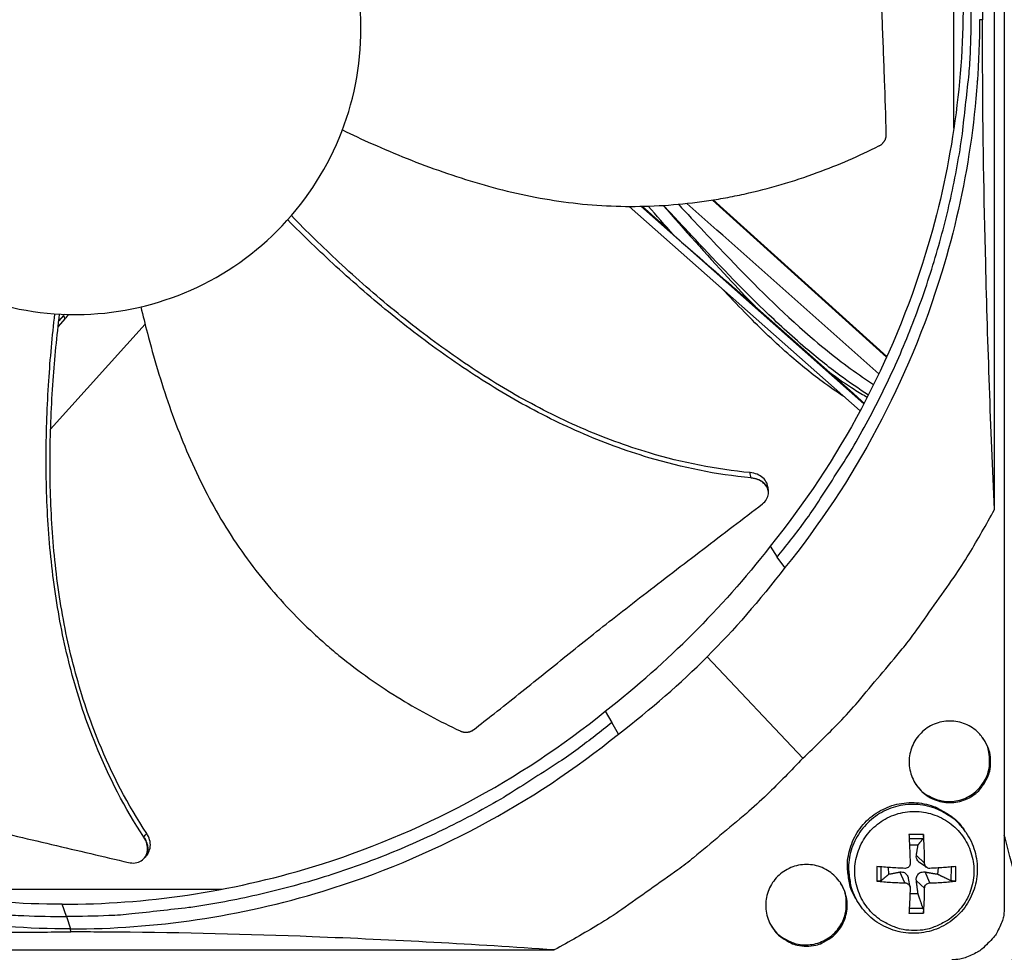
# Model space of a CAD drawing. Units: inches. Extents: x 2 to 86, y 1 to 67.
# Drawn here: x 23.9 to 26.7, y 12.8 to 15.4 of the extents above; entities that cross this region are included whole.
import ezdxf

# ---------------------------------------------------------------- set-up
doc = ezdxf.new("R2010")
doc.units = ezdxf.units.IN
doc.header["$LTSCALE"] = 4
doc.header["$MEASUREMENT"] = 0
doc.layers.add('Fan', color=84, linetype='Continuous')
doc.layers.add('Visible (ANSI)', color=7, linetype='Continuous')

msp = doc.modelspace()

# ---------------------------------------------------------------- linework, layer by layer
msp.add_circle((21.49895, 20.63028), 12.42785)
at = {"layer": 'Fan'}
for p, q in [((26.71792, 17.38557), (26.71792, 12.94984)), ((26.69023, 14.06785), (26.69023, 16.75463)), ((26.57599, 15.1406), (26.57599, 15.8437)), ((26.65649, 15.44501), (26.64833, 15.44574)), ((26.38679, 14.49655), (25.89646, 14.93862)), ((26.38764, 14.49845), (25.89898, 14.93902)), ((25.66289, 14.92069), (26.3122, 14.34565)), ((25.69569, 14.92094), (26.32279, 14.36557)), ((25.6991, 14.921), (25.77779, 14.85131)), ((25.96619, 14.68447), (26.29305, 14.395)), ((24.07503, 14.60465), (24.05592, 14.58306)), ((24.07096, 14.61407), (24.05778, 14.59919)), ((24.07096, 14.61407), (24.07503, 14.60465)), ((24.03465, 14.2943), (24.30054, 14.58923)), ((24.04265, 14.5821), (24.04265, 14.58209)), ((24.04101, 14.56622), (24.041, 14.56622)), ((26.05382, 14.12022), (26.05395, 14.11917)), ((26.05899, 13.96488), (26.07912, 13.93433)), ((26.10039, 13.90469), (26.07912, 13.93433)), ((25.88232, 13.65403), (26.15112, 13.36855)), ((25.59488, 13.50076), (25.61399, 13.4692)), ((25.61089, 13.47431), (25.61089, 13.47431)), ((25.63208, 13.43638), (25.61399, 13.4692)), ((26.60966, 13.16042), (26.60617, 13.16548)), ((26.4906, 13.15437), (26.44968, 13.15437)), ((26.45026, 13.14244), (26.48933, 13.14237)), ((26.45105, 13.12503), (26.47524, 13.12456)), ((24.30061, 13.09034), (24.30004, 13.08955)), ((26.49368, 13.07366), (26.47041, 13.09489)), ((26.35913, 13.06382), (26.35913, 13.0229)), ((26.3714, 13.02444), (26.37121, 13.06284)), ((26.39327, 13.04259), (26.39216, 13.06132)), ((26.43815, 13.01813), (26.42411, 13.04858)), ((26.50012, 13.06112), (26.47962, 13.07524)), ((26.50867, 13.01813), (26.49502, 13.04858)), ((26.53155, 13.05994), (26.53035, 13.04259)), ((26.56809, 13.06263), (26.56786, 13.02444)), ((26.58115, 13.0229), (26.58115, 13.06382)), ((26.45288, 13.00637), (26.44815, 13.03)), ((26.49368, 13.00314), (26.47041, 13.02397)), ((23.61784, 13.00033), (24.51737, 13.00033)), ((26.30748, 12.96147), (26.3042, 12.96667)), ((26.47524, 12.98748), (26.45246, 12.9868)), ((24.07927, 12.92349), (24.06761, 12.95797)), ((26.48933, 12.94592), (26.45046, 12.94581)), ((24.07927, 12.92349), (24.09103, 12.88869)), ((26.44968, 12.93235), (26.4906, 12.93235)), ((24.09139, 12.87992), (24.09103, 12.88844)), ((22.76504, 12.82945), (25.45183, 12.82945))]:
    msp.add_line(p, q, dxfattribs=at)
at = {"layer": 'Fan', "flags": 128}
for points in [[(26.07912, 13.93433, 0.0093747), (26.15319, 14.02949, 0.0174298), (26.19024, 14.08274, 0.0013057), (26.27797, 14.2195, 0.0093754), (26.28978, 14.2388, 0.0094173), (26.33499, 14.31935, 0.0094042), (26.37719, 14.40166, 0.0094423), (26.41615, 14.48527, 0.0094307), (26.45198, 14.5704, 0.0094639), (26.48449, 14.65662, 0.009454), (26.51375, 14.74411, 0.0094816), (26.53962, 14.83246, 0.0094736), (26.56214, 14.92181, 0.009495), (26.58123, 15.01182, 0.0094891), (26.5969, 15.10254, 0.0095037), (26.59992, 15.12507, 0.0013401), (26.61784, 15.28529, 0.0176687), (26.62255, 15.34946, 0.0095025), (26.62483, 15.46905)], [(26.15112, 13.36855, 0.0097053), (26.25394, 13.4699, 0.0179982), (26.30629, 13.52754, 0.0013957), (26.43095, 13.67602, 0.0097064), (26.4484, 13.69776, 0.0097546), (26.46503, 13.72022, 0.0014092), (26.57663, 13.87821, 0.0181136), (26.61879, 13.94314, 0.0097537), (26.69023, 14.06785)], [(22.54454, 13.4692, 0.0093747), (22.6397, 13.39512, 0.0174298), (22.69296, 13.35807, 0.0013057), (22.82971, 13.27034, 0.0093754), (22.84902, 13.25853, 0.0094173), (22.92957, 13.21333, 0.0094042), (23.01187, 13.17113, 0.0094423), (23.09549, 13.13216, 0.0094307), (23.18062, 13.09633, 0.0094639), (23.26684, 13.06382, 0.009454), (23.35432, 13.03457, 0.0094816), (23.44268, 13.0087, 0.0094736), (23.53203, 12.98617, 0.009495), (23.62203, 12.96708, 0.0094891), (23.71275, 12.95141, 0.0095037), (23.73529, 12.94839, 0.0013401), (23.8955, 12.93048, 0.0176687), (23.95967, 12.92576, 0.0095025), (24.07927, 12.92349)], [(25.61399, 13.4692, -0.0093747), (25.51883, 13.39512, -0.0174298), (25.46557, 13.35807, -0.0013057), (25.32882, 13.27034, -0.0093754), (25.30951, 13.25853, -0.0094173), (25.22896, 13.21333, -0.0094042), (25.14666, 13.17113, -0.0094423), (25.06304, 13.13216, -0.0094307), (24.97791, 13.09633, -0.0094639), (24.89169, 13.06382, -0.009454), (24.80421, 13.03457, -0.0094816), (24.71585, 13.0087, -0.0094736), (24.6265, 12.98617, -0.009495), (24.5365, 12.96708, -0.0094891), (24.44578, 12.95141, -0.0095037), (24.42324, 12.94839, -0.0013401), (24.26303, 12.93048, -0.0176687), (24.19886, 12.92576, -0.0095025), (24.07927, 12.92349)], [(26.67946, 13.3584, 0.0491268), (26.67685, 13.38493, 0.0713517), (26.67073, 13.40228, 0.0269503), (26.65597, 13.42719, 0.0491268), (26.64588, 13.43948, 0.0491268), (26.6285, 13.45374, 0.0491268), (26.60867, 13.46434, 0.0491268), (26.58716, 13.47087, 0.0491268), (26.56479, 13.47307, 0.0491268), (26.54242, 13.47087, 0.0491268), (26.52091, 13.46434, 0.0491268), (26.50108, 13.45374, 0.0491268), (26.4837, 13.43948, 0.0491268), (26.46944, 13.42211, 0.0491268), (26.45885, 13.40228, 0.0491268), (26.45232, 13.38077, 0.0491268), (26.45012, 13.3584, 0.0491268), (26.45232, 13.33603, 0.0491268), (26.45885, 13.31451, 0.0491268), (26.46944, 13.29469, 0.0491268), (26.4837, 13.27731, 0.0491268), (26.50108, 13.26305, 0.0491268), (26.52091, 13.25245, 0.0491268), (26.54242, 13.24593, 0.0491268), (26.56479, 13.24372, 0.0491268), (26.58716, 13.24593, 0.0491268), (26.60867, 13.25245, 0.0491268), (26.6285, 13.26305, 0.0491268), (26.64588, 13.27731, 0.0491268), (26.65597, 13.28961, 0.0269503), (26.67073, 13.31451, 0.0713517), (26.67685, 13.33187, 0.0491268), (26.67946, 13.3584)], [(26.46893, 13.29546, 0.0490057), (26.48631, 13.27534, 0.0712206), (26.50126, 13.26471, 0.0268389), (26.5276, 13.25287, 0.0490057), (26.54287, 13.24863, 0.0490057), (26.56523, 13.24696, 0.0490057), (26.58748, 13.24966, 0.0490057), (26.60878, 13.25665, 0.0490057), (26.62831, 13.26764, 0.0490057), (26.64533, 13.28223, 0.0490057), (26.65918, 13.29985, 0.0490057), (26.66934, 13.31983, 0.0490057), (26.67542, 13.3414, 0.0490057), (26.67667, 13.3572, 0.0268389), (26.67457, 13.38601, 0.0712206), (26.6697, 13.40369, 0.0490057), (26.65675, 13.42691)], [(26.15112, 13.36855, -0.0097053), (26.04978, 13.26574, -0.0179982), (25.99213, 13.21339, -0.0013957), (25.84366, 13.08873, -0.0097064), (25.82192, 13.07128, -0.0097546), (25.79946, 13.05465, -0.0014092), (25.64146, 12.94305, -0.0181136), (25.57654, 12.90089, -0.0097537), (25.45183, 12.82945)], [(26.3042, 12.96667, -0.0387906), (26.28837, 12.99673, -0.059599), (26.28208, 13.01796, -0.0180156), (26.27701, 13.05581, -0.0387906), (26.27667, 13.07356, -0.0387906), (26.28045, 13.10131, -0.0387906), (26.28848, 13.12815, -0.0387906), (26.30056, 13.15343, -0.0387906), (26.3164, 13.17653, -0.0387906), (26.33561, 13.19691, -0.0387906), (26.35775, 13.21408, -0.0387906), (26.38227, 13.22763, -0.0387906), (26.40858, 13.23722, -0.0387906), (26.43607, 13.24264, -0.0387906), (26.46406, 13.24374, -0.0387906), (26.49188, 13.24051, -0.0387906), (26.51888, 13.23302, -0.0387906), (26.53504, 13.22569, -0.0180156), (26.5678, 13.20608, -0.059599), (26.58483, 13.1919, -0.0387906), (26.60617, 13.16548)], [(26.60966, 13.16042, 0.0387906), (26.58829, 13.18685, 0.059599), (26.57126, 13.20104, 0.0180156), (26.53848, 13.22066, 0.0387906), (26.5223, 13.228, 0.0387906), (26.49529, 13.2355, 0.0387906), (26.46744, 13.23873, 0.0387906), (26.43943, 13.23763, 0.0387906), (26.41193, 13.23221, 0.0387906), (26.3856, 13.22261, 0.0387906), (26.36106, 13.20905, 0.0387906), (26.33891, 13.19187, 0.0387906), (26.31968, 13.17147, 0.0387906), (26.30383, 13.14835, 0.0387906), (26.29175, 13.12306, 0.0387906), (26.28371, 13.0962, 0.0387906), (26.27993, 13.06843, 0.0387906), (26.28027, 13.05067, 0.0180156), (26.28534, 13.0128, 0.059599), (26.29164, 12.99155, 0.0387906), (26.30748, 12.96147)], [(26.46482, 12.88395, -0.0392901), (26.43308, 12.88645, -0.0601953), (26.41305, 12.89215, -0.0184191), (26.38065, 12.90718, -0.0392901), (26.36636, 12.91594, -0.0392901), (26.34637, 12.93301, -0.0392901), (26.3293, 12.953, -0.0392901), (26.31557, 12.97541, -0.0392901), (26.30551, 12.99969, -0.0392901), (26.29937, 13.02525, -0.0392901), (26.29731, 13.05145, -0.0392901), (26.29937, 13.07766, -0.0392901), (26.30551, 13.10321, -0.0392901), (26.31557, 13.1275, -0.0392901), (26.3293, 13.14991, -0.0392901), (26.34637, 13.1699, -0.0392901), (26.36636, 13.18697, -0.0392901), (26.38877, 13.2007, -0.0392901), (26.41305, 13.21076, -0.0392901), (26.43861, 13.21689, -0.0392901), (26.46482, 13.21896, -0.0392901), (26.49102, 13.21689, -0.0392901), (26.51658, 13.21076, -0.0392901), (26.54086, 13.2007, -0.0392901), (26.56327, 13.18697, -0.0392901), (26.58326, 13.1699, -0.0392901), (26.60033, 13.14991, -0.0392901), (26.61406, 13.1275, -0.0392901), (26.62412, 13.10321, -0.0392901), (26.63026, 13.07766, -0.0392901), (26.63232, 13.05145, -0.0392901), (26.63026, 13.02525, -0.0392901), (26.62412, 12.99969, -0.0392901), (26.61406, 12.97541, -0.0392901), (26.60033, 12.953, -0.0392901), (26.58326, 12.93301, -0.0392901), (26.56327, 12.91594, -0.0392901), (26.54898, 12.90718, -0.0184191), (26.51658, 12.89215, -0.0601953), (26.49655, 12.88645, -0.0392901), (26.46482, 12.88395)], [(26.44968, 13.15437, -0.0007188), (26.45063, 13.13442, -0.0007188), (26.45151, 13.11447, -0.0007352), (26.45235, 13.09407, -0.0007352), (26.45314, 13.07366)], [(26.49368, 13.07366, 0.0046965), (26.49347, 13.09407, 0.0046965), (26.49287, 13.11447, 0.0045971), (26.49192, 13.13443, 0.0045971), (26.4906, 13.15437)], [(26.16128, 12.84021, 0.0491268), (26.18781, 12.84283, 0.0713517), (26.20516, 12.84894, 0.0269503), (26.23007, 12.86371, 0.0491268), (26.24237, 12.8738, 0.0491268), (26.25663, 12.89118, 0.0491268), (26.26722, 12.911, 0.0491268), (26.27375, 12.93252, 0.0491268), (26.27595, 12.95489, 0.0491268), (26.27375, 12.97726, 0.0491268), (26.26722, 12.99877, 0.0491268), (26.25663, 13.0186, 0.0491268), (26.24237, 13.03597, 0.0491268), (26.22499, 13.05023, 0.0491268), (26.20516, 13.06083, 0.0491268), (26.18365, 13.06736, 0.0491268), (26.16128, 13.06956, 0.0491268), (26.13891, 13.06736, 0.0491268), (26.1174, 13.06083, 0.0491268), (26.09757, 13.05023, 0.0491268), (26.08019, 13.03597, 0.0491268), (26.06593, 13.0186, 0.0491268), (26.05534, 12.99877, 0.0491268), (26.04881, 12.97726, 0.0491268), (26.04661, 12.95489, 0.0491268), (26.04881, 12.93252, 0.0491268), (26.05534, 12.911, 0.0491268), (26.06593, 12.89118, 0.0491268), (26.08019, 12.8738, 0.0491268), (26.09249, 12.86371, 0.0269503), (26.1174, 12.84894, 0.0713517), (26.13475, 12.84283, 0.0491268), (26.16128, 12.84021)], [(26.43815, 13.05867, -0.0022913), (26.41806, 13.05971, -0.0022913), (26.39797, 13.06093, -0.0022168), (26.37854, 13.06229, -0.0022168), (26.35913, 13.06382)], [(26.58115, 13.06382, -0.002774), (26.56379, 13.06228, -0.002774), (26.54642, 13.06093, -0.0030098), (26.52755, 13.05969, -0.0030098), (26.50867, 13.05867)], [(26.35913, 13.0229, 0.0061459), (26.37853, 13.021, 0.0061459), (26.39797, 13.01957, 0.0063406), (26.41805, 13.01859, 0.0063406), (26.43815, 13.01813)], [(26.50867, 13.01813, 0.0074975), (26.52755, 13.01857, 0.0074975), (26.54642, 13.01957, 0.0069253), (26.56381, 13.02099, 0.0069253), (26.58115, 13.0229)], [(26.06167, 12.89807, 0.0489935), (26.07776, 12.87691, 0.0712074), (26.09202, 12.86538, 0.0268277), (26.11757, 12.85192, 0.0489935), (26.13254, 12.84674, 0.0489935), (26.15474, 12.84368, 0.0489935), (26.17711, 12.84499, 0.0489935), (26.1988, 12.85063, 0.0489935), (26.21898, 12.86038, 0.0489935), (26.23687, 12.87388, 0.0489935), (26.2518, 12.89059, 0.0489935), (26.26319, 12.90989, 0.0489935), (26.2706, 12.93104, 0.0489935), (26.27284, 12.94672, 0.0268277), (26.27255, 12.9756, 0.0712074), (26.2688, 12.99355, 0.0489935), (26.25733, 13.01753)], [(26.45314, 13.00314, -0.0013473), (26.45237, 12.98458, -0.0013473), (26.45151, 12.96602, -0.0012228), (26.45064, 12.94919, -0.0012228), (26.44968, 12.93235)], [(26.4906, 12.93235, 0.0054396), (26.49192, 12.94918, 0.0054396), (26.49287, 12.96602, 0.0059842), (26.4935, 12.98458, 0.0059842), (26.49368, 13.00314)], [(26.71792, 12.94984, -0.0356092), (26.71625, 12.92655, -0.0558744), (26.71249, 12.91212, -0.0154974), (26.70512, 12.89456, -0.0153522), (26.6966, 12.87733, -0.0553419), (26.68808, 12.86487, -0.0354363), (26.6715, 12.84818)], [(26.6715, 12.84818, -0.0354363), (26.6548, 12.8316, -0.0553419), (26.64235, 12.82308, -0.0153522), (26.62512, 12.81456, -0.0154974), (26.60756, 12.80719, -0.0558744), (26.59313, 12.80343, -0.0356092), (26.56984, 12.80175)]]:
    msp.add_lwpolyline(points, format="xyb", dxfattribs=at)
at = {"layer": 'Fan'}
for points, knots in [([(26.69023, 16.75463), (26.67993, 16.54549), (26.67138, 16.33104), (26.66079, 15.9358), (26.65783, 15.75908), (26.65671, 15.55197), (26.65661, 15.52617), (26.65653, 15.4898), (26.65651, 15.47927), (26.6565, 15.46463), (26.6565, 15.46053), (26.65649, 15.45262), (26.65649, 15.44882), (26.65649, 15.44501)], [0, 0, 0, 0, 1.5628305, 1.5628305, 2.8071155, 2.8071155, 2.9838592, 2.9838592, 3.0558208, 3.0558208, 3.0838204, 3.0838204, 3.1097736, 3.1097736, 3.1097736, 3.1097736]), ([(24.10361, 16.22513), (24.05097, 16.22513), (23.99833, 16.21995), (23.9467, 16.20968), (23.89507, 16.19941), (23.84445, 16.18405), (23.7958, 16.16392), (23.6985, 16.12366), (23.60932, 16.06404), (23.53486, 15.98959), (23.46039, 15.91514), (23.40078, 15.82592), (23.36048, 15.72863), (23.32018, 15.63135), (23.29925, 15.5261), (23.29925, 15.42081), (23.29925, 15.41881), (23.29926, 15.41682), (23.29927, 15.41483), (23.30005, 15.31153), (23.32094, 15.20843), (23.36048, 15.11299), (23.40078, 15.0157), (23.46038, 14.92651), (23.53483, 14.85205), (23.60929, 14.77759), (23.69851, 14.71797), (23.79579, 14.67768), (23.89307, 14.63738), (23.99832, 14.61645), (24.10361, 14.61645)], [-4.5082984, -4.5082984, -4.5082984, -4.5082984, -4.3674141, -4.3674141, -4.3674141, -4.2265226, -4.2265226, -4.2265226, -3.9447611, -3.9447611, -3.9447611, -3.6629924, -3.6629924, -3.6629924, -3.3812237, -3.3812237, -3.3812237, -3.3758863, -3.3758863, -3.3758863, -3.0994579, -3.0994579, -3.0994579, -2.8176865, -2.8176865, -2.8176865, -2.5359177, -2.5359177, -2.5359177, -2.2541491, -2.2541491, -2.2541491, -2.2541491]), ([(24.10361, 14.61645), (24.1056, 14.61645), (24.1076, 14.61646), (24.10959, 14.61647), (24.21288, 14.61725), (24.31599, 14.63814), (24.41143, 14.67768), (24.50872, 14.71798), (24.59791, 14.77758), (24.67237, 14.85204), (24.74683, 14.92649), (24.80644, 15.01571), (24.84674, 15.11299), (24.88703, 15.21028), (24.90797, 15.31551), (24.90797, 15.42081), (24.90797, 15.42281), (24.90796, 15.4248), (24.90794, 15.42679), (24.90717, 15.5301), (24.88627, 15.63318), (24.84674, 15.72862), (24.80644, 15.82591), (24.74683, 15.91512), (24.67237, 15.98958), (24.59791, 16.06403), (24.50871, 16.12366), (24.41142, 16.16392), (24.36277, 16.18405), (24.31215, 16.1994), (24.26052, 16.20968), (24.20889, 16.21995), (24.15625, 16.22513), (24.10361, 16.22513)], [-2.2541491, -2.2541491, -2.2541491, -2.2541491, -2.2488118, -2.2488118, -2.2488118, -1.9723835, -1.9723835, -1.9723835, -1.6906122, -1.6906122, -1.6906122, -1.4088432, -1.4088432, -1.4088432, -1.1270746, -1.1270746, -1.1270746, -1.1217433, -1.1217433, -1.1217433, -0.8453158, -0.8453158, -0.8453158, -0.5635492, -0.5635492, -0.5635492, -0.2817758, -0.2817758, -0.2817758, -0.1408879, -0.1408879, -0.1408879, 0, 0, 0, 0]), ([(26.38581, 15.12153), (26.3845, 15.17623), (26.38287, 15.22726), (26.38111, 15.27673), (26.38012, 15.30452), (26.37909, 15.33181), (26.37804, 15.35899), (26.377, 15.38618), (26.37594, 15.41326), (26.3749, 15.44058), (26.37386, 15.46792), (26.37284, 15.49551), (26.37187, 15.52374), (26.3709, 15.55199), (26.36998, 15.58088), (26.36914, 15.61075), (26.36829, 15.64063), (26.36752, 15.67148), (26.36688, 15.7039), (26.36624, 15.73634), (26.36572, 15.77036), (26.3652, 15.80428), (26.36467, 15.83824), (26.36413, 15.87211), (26.3636, 15.90603), (26.36306, 15.93998), (26.36253, 15.974), (26.36199, 16.00803), (26.36148, 16.04092), (26.36096, 16.07383), (26.36044, 16.10677)], [-0.92018523, -0.92018523, -0.92018523, -0.92018523, -0.78104286, -0.78104286, -0.78104286, -0.70293858, -0.70293858, -0.70293858, -0.62483429, -0.62483429, -0.62483429, -0.54673001, -0.54673001, -0.54673001, -0.46862572, -0.46862572, -0.46862572, -0.39052143, -0.39052143, -0.39052143, -0.31241715, -0.31241715, -0.31241715, -0.23431286, -0.23431286, -0.23431286, -0.15620857, -0.15620857, -0.15620857, -0.08078383, -0.08078383, -0.08078383, -0.08078383]), ([(26.60204, 15.49189), (26.60195, 15.25835), (26.56753, 15.02035), (26.49666, 14.7881), (26.40401, 14.48445), (26.25289, 14.20434), (26.05914, 13.96476)], [-2.793434, -2.793434, -2.793434, -2.793434, -2.0638841, -2.0638841, -2.0638841, -1.1100546, -1.1100546, -1.1100546, -1.1100546]), ([(26.64833, 15.44574), (26.64827, 15.21001), (26.61354, 14.96977), (26.542, 14.73534), (26.44852, 14.42895), (26.29603, 14.14631), (26.10053, 13.90457)], [-2.7936965, -2.7936965, -2.7936965, -2.7936965, -2.0638841, -2.0638841, -2.0638841, -1.1100546, -1.1100546, -1.1100546, -1.1100546]), ([(26.69023, 14.06785), (26.67993, 14.29762), (26.67138, 14.52918), (26.66079, 14.94561), (26.65783, 15.12827), (26.65671, 15.33762), (26.65661, 15.36361), (26.65653, 15.40015), (26.65651, 15.41072), (26.6565, 15.42538), (26.6565, 15.42949), (26.65649, 15.4374), (26.65649, 15.44121), (26.65649, 15.44501)], [-3.1133879, -3.1133879, -3.1133879, -3.1133879, -1.5487415, -1.5487415, -0.3030108, -0.3030108, -0.1260617, -0.1260617, -0.0540165, -0.0540165, -0.0259844, -0.0259844, -0.000001, -0.000001, -0.000001, -0.000001]), ([(24.85568, 15.13555), (24.88318, 15.12229), (24.97535, 15.07948), (25.13699, 15.01457), (25.34472, 14.953), (25.52245, 14.925), (25.66591, 14.91932), (25.77352, 14.9232), (25.86268, 14.93296), (25.93334, 14.94456), (26.03859, 14.96561), (26.18573, 15.00915), (26.30911, 15.06262), (26.36515, 15.09055)], [-1.404655, -1.404655, -1.404655, -1.404655, -1.3231165, -1.1340998, -0.9450832, -0.7560665, -0.6615582, -0.5670499, -0.4725416, -0.4252874, -0.3780333, -0.1890166, -0.0211877, -0.0211877, -0.0211877, -0.0211877]), ([(26.36515, 15.09055), (26.36584, 15.09089), (26.36651, 15.09125), (26.36717, 15.09163), (26.36785, 15.09201), (26.36852, 15.09242), (26.36917, 15.09285), (26.36984, 15.09328), (26.37049, 15.09373), (26.37113, 15.09421), (26.37177, 15.09468), (26.37241, 15.09518), (26.37302, 15.0957), (26.37365, 15.09622), (26.37425, 15.09676), (26.37484, 15.09732), (26.37543, 15.09788), (26.37601, 15.09846), (26.37656, 15.09905), (26.37712, 15.09965), (26.37766, 15.10027), (26.37817, 15.10089), (26.37869, 15.10153), (26.37918, 15.10217), (26.37965, 15.10283), (26.38013, 15.10349), (26.38057, 15.10416), (26.38099, 15.10484), (26.38141, 15.10552), (26.38181, 15.10621), (26.38218, 15.10691), (26.38255, 15.1076), (26.38289, 15.10831), (26.3832, 15.10902), (26.38352, 15.10972), (26.3838, 15.11043), (26.38406, 15.11115), (26.38431, 15.11186), (26.38454, 15.11257), (26.38474, 15.11329), (26.38494, 15.11399), (26.38511, 15.1147), (26.38526, 15.11541), (26.3854, 15.11611), (26.38551, 15.1168), (26.3856, 15.1175), (26.38569, 15.11818), (26.38575, 15.11887), (26.38579, 15.11955), (26.38582, 15.12021), (26.38583, 15.12088), (26.38581, 15.12153)], [-0.037237658, -0.037237658, -0.037237658, -0.037237658, -0.035163436, -0.035163436, -0.035163436, -0.033047847, -0.033047847, -0.033047847, -0.030895052, -0.030895052, -0.030895052, -0.028709728, -0.028709728, -0.028709728, -0.026497035, -0.026497035, -0.026497035, -0.024262561, -0.024262561, -0.024262561, -0.022012245, -0.022012245, -0.022012245, -0.019752285, -0.019752285, -0.019752285, -0.017489049, -0.017489049, -0.017489049, -0.015228956, -0.015228956, -0.015228956, -0.012978379, -0.012978379, -0.012978379, -0.01074353, -0.01074353, -0.01074353, -0.008530366, -0.008530366, -0.008530366, -0.006344494, -0.006344494, -0.006344494, -0.004191097, -0.004191097, -0.004191097, -0.002074876, -0.002074876, -0.002074876, 0, 0, 0, 0]), ([(25.75802, 14.92347), (25.81867, 14.85485), (25.87836, 14.78704), (25.96553, 14.69304), (25.99115, 14.66588), (26.01761, 14.63893)], [5.03137701, 5.03137701, 5.03137701, 5.03137701, 5.70794872, 5.70794872, 5.98268162, 5.98268162, 5.98268162, 5.98268162]), ([(26.33541, 14.38988), (26.30888, 14.40723), (26.28176, 14.42599), (26.22231, 14.47), (26.18977, 14.49605), (26.11782, 14.55729), (26.079, 14.59314), (25.97425, 14.69433), (25.91121, 14.76041), (25.81881, 14.85914), (25.7891, 14.89124), (25.75924, 14.92354)], [1.4988347, 1.4988347, 1.4988347, 1.4988347, 1.721899, 1.721899, 2.0033626, 2.0033626, 2.3777538, 2.3777538, 3.05971, 3.05971, 3.3847781, 3.3847781, 3.3847781, 3.3847781]), ([(25.80119, 14.92678), (25.84913, 14.87493), (25.89682, 14.82363), (26.01625, 14.69915), (26.08949, 14.62544), (26.20001, 14.53038), (26.22921, 14.50661), (26.28156, 14.4669), (26.30461, 14.45033), (26.33509, 14.42963), (26.34273, 14.42454), (26.35035, 14.41956)], [5.2338347, 5.2338347, 5.2338347, 5.2338347, 5.7570933, 5.7570933, 6.5168324, 6.5168324, 6.772713, 6.772713, 6.9647273, 6.9647273, 7.0288951, 7.0288951, 7.0288951, 7.0288951]), ([(26.00491, 14.15717), (25.90796, 14.16628), (25.74353, 14.19969), (25.52226, 14.28154), (25.33657, 14.37543), (25.16084, 14.48751), (24.99405, 14.61367), (24.84115, 14.74616), (24.74594, 14.83829), (24.70171, 14.88298)], [0.1106744, 0.1106744, 0.1106744, 0.1106744, 0.3780333, 0.5670499, 0.7560665, 0.9450832, 1.1340998, 1.3231165, 1.4943651, 1.4943651, 1.4943651, 1.4943651]), ([(26.00282, 14.17184), (25.90716, 14.1806), (25.74438, 14.21338), (25.52498, 14.29438), (25.3405, 14.38782), (25.16598, 14.49964), (25.00052, 14.62577), (24.84929, 14.75813), (24.75541, 14.85015), (24.71199, 14.89465)], [0.1119019, 0.1119019, 0.1119019, 0.1119019, 0.3780333, 0.5670499, 0.7560665, 0.9450832, 1.1340998, 1.3231165, 1.4932783, 1.4932783, 1.4932783, 1.4932783]), ([(25.78697, 14.84095), (25.78701, 14.8409), (25.78709, 14.84083), (25.78731, 14.84061), (25.78748, 14.84045), (25.78796, 14.83999), (25.78831, 14.83966), (25.78948, 14.8386), (25.79045, 14.83772), (25.79424, 14.8343), (25.79808, 14.83091), (25.81177, 14.8188), (25.82809, 14.80447), (25.87845, 14.76052), (25.91057, 14.73262), (25.94661, 14.7014), (25.95658, 14.69277), (25.96619, 14.68447)], [1.14872126, 1.14872126, 1.14872126, 1.14872126, 1.15029371, 1.15029371, 1.15249707, 1.15249707, 1.15621826, 1.15621826, 1.16524054, 1.16524054, 1.19767556, 1.19767556, 1.31125159, 1.31125159, 1.47104793, 1.47104793, 1.52349967, 1.52349967, 1.52349967, 1.52349967]), ([(26.26804, 14.38475), (26.24695, 14.39848), (26.22593, 14.41307), (26.1719, 14.4531), (26.13941, 14.47975), (26.06577, 14.54462), (26.0257, 14.58368), (25.9657, 14.64505), (25.94452, 14.66735), (25.92365, 14.68975)], [1.6166076, 1.6166076, 1.6166076, 1.6166076, 1.7891675, 1.7891675, 2.075173, 2.075173, 2.476179, 2.476179, 2.7029968, 2.7029968, 2.7029968, 2.7029968]), ([(24.28871, 14.63808), (24.29444, 14.61355), (24.31745, 14.52004), (24.36568, 14.35839), (24.44644, 14.15759), (24.53482, 14.00117), (24.61937, 13.88545), (24.68915, 13.80372), (24.75207, 13.7401), (24.80497, 13.69209), (24.88667, 13.62292), (25.01196, 13.53502), (25.13013, 13.47188), (25.18659, 13.44547)], [-1.3903368, -1.3903368, -1.3903368, -1.3903368, -1.3231165, -1.1340998, -0.9450832, -0.7560665, -0.6615582, -0.5670499, -0.4725416, -0.4252874, -0.3780333, -0.1890166, -0.0211877, -0.0211877, -0.0211877, -0.0211877]), ([(24.29731, 13.14637), (24.24368, 13.22785), (24.16672, 13.37722), (24.0919, 13.60123), (24.04877, 13.80494), (24.02605, 14.0122), (24.01986, 14.22124), (24.02732, 14.42365), (24.0395, 14.55578), (24.04664, 14.61849)], [0.1106744, 0.1106744, 0.1106744, 0.1106744, 0.3780333, 0.5670499, 0.7560665, 0.9450832, 1.1340998, 1.3231165, 1.4950906, 1.4950906, 1.4950906, 1.4950906]), ([(24.30497, 13.15711), (24.25183, 13.23736), (24.17538, 13.38505), (24.10107, 13.60707), (24.05836, 13.80954), (24.03622, 14.0157), (24.0309, 14.22368), (24.03941, 14.42469), (24.05243, 14.55571), (24.05999, 14.61764)], [0.1119019, 0.1119019, 0.1119019, 0.1119019, 0.3780333, 0.5670499, 0.7560665, 0.9450832, 1.1340998, 1.3231165, 1.493972, 1.493972, 1.493972, 1.493972]), ([(26.22817, 14.45245), (26.22907, 14.45179), (26.22996, 14.45114), (26.2521, 14.43494), (26.27399, 14.41998), (26.30798, 14.3984), (26.32019, 14.39098), (26.33234, 14.3839)], [6.64256928, 6.64256928, 6.64256928, 6.64256928, 6.65011822, 6.65011822, 6.82959219, 6.82959219, 6.92952027, 6.92952027, 6.92952027, 6.92952027]), ([(26.29305, 14.395), (26.2991, 14.38945), (26.30515, 14.3839), (26.31884, 14.37133), (26.32123, 14.36914), (26.32355, 14.36701)], [0.465503715, 0.465503715, 0.465503715, 0.465503715, 0.491580362, 0.491580362, 0.497270853, 0.497270853, 0.497270853, 0.497270853]), ([(26.05204, 14.13385), (26.05163, 14.13706), (26.05073, 14.14022), (26.04705, 14.14846), (26.04343, 14.15325), (26.03416, 14.16137), (26.02867, 14.16469), (26.01638, 14.16962), (26.00971, 14.17121), (26.00282, 14.17184)], [0.11415718, 0.11415718, 0.11415718, 0.11415718, 0.14306792, 0.14306792, 0.19202168, 0.19202168, 0.23922364, 0.23922364, 0.28612437, 0.28612437, 0.28612437, 0.28612437]), ([(26.03716, 14.08385), (26.04211, 14.08764), (26.04614, 14.09207), (26.05196, 14.1018), (26.05369, 14.10702), (26.05457, 14.11782), (26.05362, 14.12331), (26.04903, 14.13369), (26.04544, 14.13848), (26.0362, 14.14663), (26.03071, 14.14995), (26.01845, 14.15492), (26.01179, 14.15652), (26.00491, 14.15717)], [-0.28606759, -0.28606759, -0.28606759, -0.28606759, -0.23922671, -0.23922671, -0.19198712, -0.19198712, -0.14303533, -0.14303533, -0.09407908, -0.09407908, -0.04687533, -0.04687533, -0.00001269, -0.00001269, -0.00001269, -0.00001269]), ([(25.22477, 13.44866), (25.24458, 13.46409), (25.26375, 13.47913), (25.28243, 13.49387), (25.30634, 13.51275), (25.32947, 13.53114), (25.35214, 13.54926), (25.37482, 13.56739), (25.39705, 13.58525), (25.41917, 13.60304), (25.4413, 13.62084), (25.46331, 13.63857), (25.48556, 13.65645), (25.50782, 13.67433), (25.5303, 13.69236), (25.55338, 13.71075), (25.57647, 13.72916), (25.60014, 13.74792), (25.6247, 13.76723), (25.64928, 13.78656), (25.67474, 13.80642), (25.70164, 13.82717), (25.72855, 13.84794), (25.7569, 13.86959), (25.78517, 13.89119), (25.81346, 13.91282), (25.84167, 13.93439), (25.86993, 13.956), (25.89822, 13.97762), (25.92655, 13.99929), (25.9549, 14.02096), (25.9823, 14.04191), (26.00972, 14.06287), (26.03716, 14.08385)], [-0.92018523, -0.92018523, -0.92018523, -0.92018523, -0.8591471, -0.8591471, -0.8591471, -0.78104286, -0.78104286, -0.78104286, -0.70293858, -0.70293858, -0.70293858, -0.62483429, -0.62483429, -0.62483429, -0.54673001, -0.54673001, -0.54673001, -0.46862572, -0.46862572, -0.46862572, -0.39052143, -0.39052143, -0.39052143, -0.31241715, -0.31241715, -0.31241715, -0.23431286, -0.23431286, -0.23431286, -0.15620857, -0.15620857, -0.15620857, -0.08078383, -0.08078383, -0.08078383, -0.08078383]), ([(26.76002, 14.02565), (26.7587, 13.93527), (26.75746, 13.84486), (26.76726, 13.61802), (26.7872, 13.48071), (26.84836, 13.25017), (26.87905, 13.15393), (26.91086, 13.00458), (26.91921, 12.95238), (26.92077, 12.85727), (26.91595, 12.81328), (26.8907, 12.7425), (26.87358, 12.71346), (26.82972, 12.66629), (26.80291, 12.64733), (26.71774, 12.60298), (26.65338, 12.58785), (26.57279, 12.57537), (26.5564, 12.5732), (26.53992, 12.57129)], [0, 0, 0, 0, 0.6220913, 0.6220913, 1.5603593, 1.5603593, 2.2425792, 2.2425792, 2.6000657, 2.6000657, 2.896922, 2.896922, 3.1245699, 3.1245699, 3.3515017, 3.3515017, 3.8062841, 3.8062841, 3.9216236, 3.9216236, 3.9216236, 3.9216236]), ([(24.06761, 12.95772), (23.83398, 12.95778), (23.5959, 12.9922), (23.36356, 13.0631), (23.06001, 13.15572), (22.77998, 13.30677), (22.54045, 13.50043)], [-2.7936965, -2.7936965, -2.7936965, -2.7936965, -2.0638841, -2.0638841, -2.0638841, -1.1103574, -1.1103574, -1.1103574, -1.1103574]), ([(24.06769, 12.95772), (24.30129, 12.95779), (24.53935, 12.99221), (24.77166, 13.0631), (25.0753, 13.15574), (25.3554, 13.30686), (25.59497, 13.5006)], [-2.793608, -2.793608, -2.793608, -2.793608, -2.0638841, -2.0638841, -2.0638841, -1.11009, -1.11009, -1.11009, -1.11009]), ([(24.09103, 12.88844), (23.85529, 12.8885), (23.61506, 12.92323), (23.38062, 12.99476), (23.07423, 13.08825), (22.79159, 13.24074), (22.54986, 13.43624)], [-2.7936965, -2.7936965, -2.7936965, -2.7936965, -2.0638841, -2.0638841, -2.0638841, -1.1100546, -1.1100546, -1.1100546, -1.1100546]), ([(24.09103, 12.88844), (24.32676, 12.8885), (24.56699, 12.92323), (24.80143, 12.99476), (25.10782, 13.08825), (25.39046, 13.24074), (25.6322, 13.43624)], [-2.7936965, -2.7936965, -2.7936965, -2.7936965, -2.0638841, -2.0638841, -2.0638841, -1.1100546, -1.1100546, -1.1100546, -1.1100546]), ([(25.18659, 13.44547), (25.18727, 13.44515), (25.18797, 13.44485), (25.18868, 13.44456), (25.18941, 13.44428), (25.19014, 13.44401), (25.19088, 13.44376), (25.19164, 13.44351), (25.1924, 13.44329), (25.19317, 13.44308), (25.19396, 13.44287), (25.19475, 13.44269), (25.19554, 13.44253), (25.19635, 13.44237), (25.19716, 13.44223), (25.19797, 13.44212), (25.1988, 13.442), (25.19962, 13.44192), (25.20045, 13.44185), (25.20128, 13.44179), (25.20211, 13.44175), (25.20294, 13.44174), (25.20378, 13.44173), (25.20461, 13.44175), (25.20544, 13.44179), (25.20627, 13.44184), (25.20709, 13.44191), (25.20791, 13.442), (25.20873, 13.4421), (25.20954, 13.44222), (25.21035, 13.44237), (25.21115, 13.44251), (25.21194, 13.44269), (25.21272, 13.44288), (25.2135, 13.44308), (25.21426, 13.4433), (25.21502, 13.44355), (25.21576, 13.44379), (25.2165, 13.44405), (25.21721, 13.44434), (25.21792, 13.44463), (25.21862, 13.44494), (25.2193, 13.44527), (25.21997, 13.44559), (25.22062, 13.44594), (25.22126, 13.4463), (25.22189, 13.44666), (25.22249, 13.44704), (25.22309, 13.44744), (25.22367, 13.44783), (25.22423, 13.44823), (25.22477, 13.44866)], [-0.037237658, -0.037237658, -0.037237658, -0.037237658, -0.035163436, -0.035163436, -0.035163436, -0.033047847, -0.033047847, -0.033047847, -0.030895052, -0.030895052, -0.030895052, -0.028709728, -0.028709728, -0.028709728, -0.026497035, -0.026497035, -0.026497035, -0.024262561, -0.024262561, -0.024262561, -0.022012245, -0.022012245, -0.022012245, -0.019752285, -0.019752285, -0.019752285, -0.017489049, -0.017489049, -0.017489049, -0.015228956, -0.015228956, -0.015228956, -0.012978379, -0.012978379, -0.012978379, -0.01074353, -0.01074353, -0.01074353, -0.008530366, -0.008530366, -0.008530366, -0.006344494, -0.006344494, -0.006344494, -0.004191097, -0.004191097, -0.004191097, -0.002074876, -0.002074876, -0.002074876, 0, 0, 0, 0]), ([(23.19297, 13.31337), (23.25188, 13.30006), (23.30679, 13.28808), (23.36, 13.27669), (23.38989, 13.27029), (23.41924, 13.26407), (23.44846, 13.2579), (23.47769, 13.25172), (23.5068, 13.24559), (23.53617, 13.23937), (23.56557, 13.23315), (23.59524, 13.22684), (23.62561, 13.2203), (23.656, 13.21375), (23.68709, 13.20697), (23.71924, 13.19984), (23.75141, 13.1927), (23.78464, 13.18522), (23.81958, 13.17717), (23.85455, 13.16911), (23.89123, 13.16048), (23.92782, 13.15189), (23.96443, 13.14329), (24.00096, 13.13472), (24.03754, 13.12614), (24.07415, 13.11755), (24.11083, 13.10894), (24.14753, 13.10032), (24.183, 13.092), (24.21849, 13.08367), (24.25401, 13.07534)], [-0.92018523, -0.92018523, -0.92018523, -0.92018523, -0.78104286, -0.78104286, -0.78104286, -0.70293858, -0.70293858, -0.70293858, -0.62483429, -0.62483429, -0.62483429, -0.54673001, -0.54673001, -0.54673001, -0.46862572, -0.46862572, -0.46862572, -0.39052143, -0.39052143, -0.39052143, -0.31241715, -0.31241715, -0.31241715, -0.23431286, -0.23431286, -0.23431286, -0.15620857, -0.15620857, -0.15620857, -0.08078383, -0.08078383, -0.08078383, -0.08078383]), ([(26.60966, 13.16042), (26.62076, 13.14427), (26.62934, 13.12609), (26.64008, 13.0888), (26.64248, 13.06926), (26.64108, 13.03087), (26.63725, 13.01156), (26.6239, 12.97553), (26.61419, 12.95838), (26.59011, 12.92836), (26.57544, 12.91513), (26.54301, 12.89425), (26.52484, 12.88635), (26.48737, 12.87685), (26.46759, 12.87512), (26.42897, 12.87801), (26.40964, 12.88264), (26.3739, 12.89759), (26.35702, 12.90806), (26.3289, 12.93248), (26.31701, 12.94635), (26.30748, 12.96147)], [0, 0, 0, 0, 0.1312324, 0.1312324, 0.2601525, 0.2601525, 0.3895484, 0.3895484, 0.5195493, 0.5195493, 0.6501153, 0.6501153, 0.7810036, 0.7810036, 0.911878, 0.911878, 1.0424036, 1.0424036, 1.1723466, 1.1723466, 1.2920793, 1.2920793, 1.2920793, 1.2920793]), ([(22.01856, 12.80175), (22.22839, 12.72048), (22.45747, 12.67529), (22.88347, 12.66431), (23.08299, 12.68013), (23.71597, 12.72818), (24.15067, 12.72388), (24.94884, 12.71155), (25.31712, 12.70994), (25.83672, 12.70298), (26.00346, 12.70206), (26.29472, 12.7099), (26.41921, 12.7124), (26.5953, 12.73556), (26.65513, 12.7465), (26.7179, 12.78018), (26.73162, 12.78993), (26.74602, 12.80736), (26.75002, 12.81393), (26.75986, 12.83572), (26.76343, 12.85309), (26.77142, 12.94195), (26.75268, 13.01903), (26.72881, 13.11246), (26.72343, 13.13246), (26.71792, 13.15245)], [1.2622897, 1.2622897, 1.2622897, 1.2622897, 2.825263, 2.825263, 4.1980152, 4.1980152, 7.1980423, 7.1980423, 9.6816627, 9.6816627, 10.8444441, 10.8444441, 11.6792781, 11.6792781, 12.0916077, 12.0916077, 12.218342, 12.218342, 12.2812541, 12.2812541, 12.4086323, 12.4086323, 12.9245025, 12.9245025, 13.0653478, 13.0653478, 13.0653478, 13.0653478]), ([(24.25401, 13.07534), (24.26043, 13.07383), (24.26682, 13.07345), (24.27895, 13.07498), (24.28458, 13.0769), (24.29454, 13.08297), (24.29872, 13.08714), (24.30486, 13.09721), (24.30676, 13.10301), (24.308, 13.11533), (24.30742, 13.1217), (24.30396, 13.13438), (24.30112, 13.14059), (24.29731, 13.14637)], [-0.28606759, -0.28606759, -0.28606759, -0.28606759, -0.23922671, -0.23922671, -0.19198712, -0.19198712, -0.14303533, -0.14303533, -0.09407908, -0.09407908, -0.04687533, -0.04687533, -0.00001269, -0.00001269, -0.00001269, -0.00001269]), ([(24.3078, 13.10015), (24.30844, 13.10103), (24.30905, 13.10194), (24.31267, 13.10793), (24.31454, 13.11374), (24.31574, 13.12607), (24.31514, 13.13244), (24.31165, 13.14512), (24.30879, 13.15133), (24.30497, 13.15711)], [0.13396336, 0.13396336, 0.13396336, 0.13396336, 0.14306792, 0.14306792, 0.19202168, 0.19202168, 0.23922364, 0.23922364, 0.28612437, 0.28612437, 0.28612437, 0.28612437]), ([(26.4906, 13.15437), (26.49063, 13.15404), (26.49065, 13.15371), (26.49073, 13.15223), (26.49074, 13.15082), (26.49067, 13.14851), (26.49057, 13.1472), (26.49031, 13.14525), (26.49011, 13.14426), (26.48974, 13.14309), (26.48953, 13.14264), (26.48933, 13.14237)], [0.021217555, 0.021217555, 0.021217555, 0.021217555, 0.02337439, 0.02337439, 0.03120768, 0.03120768, 0.039035293, 0.039035293, 0.046774096, 0.046774096, 0.053040273, 0.053040273, 0.053040273, 0.053040273]), ([(26.47962, 13.07524), (26.47833, 13.07613), (26.47714, 13.07712), (26.47477, 13.07949), (26.47355, 13.08107), (26.47169, 13.08435), (26.47106, 13.08604), (26.47013, 13.08991), (26.47002, 13.09246), (26.47041, 13.09489)], [0.269815566, 0.269815566, 0.269815566, 0.269815566, 0.279560296, 0.279560296, 0.29257503, 0.29257503, 0.305589765, 0.305589765, 0.32475677, 0.32475677, 0.32475677, 0.32475677]), ([(26.42411, 13.04858), (26.42663, 13.04906), (26.42927, 13.04905), (26.43326, 13.04825), (26.435, 13.04766), (26.43834, 13.04587), (26.43994, 13.04467), (26.44266, 13.04195), (26.44395, 13.04027), (26.44606, 13.0366), (26.44688, 13.03462), (26.44772, 13.03188), (26.44795, 13.03095), (26.44814, 13.03)], [0.234363821, 0.234363821, 0.234363821, 0.234363821, 0.253530826, 0.253530826, 0.266545561, 0.266545561, 0.279560296, 0.279560296, 0.29257503, 0.29257503, 0.305589765, 0.305589765, 0.31183815, 0.31183815, 0.31183815, 0.31183815]), ([(26.45314, 13.07366), (26.45321, 13.0718), (26.45292, 13.06981), (26.45158, 13.06614), (26.45052, 13.06445), (26.44803, 13.06179), (26.44642, 13.06063), (26.44288, 13.05908), (26.44093, 13.05869), (26.43878, 13.05865), (26.43847, 13.05866), (26.43815, 13.05867)], [0, 0, 0, 0, 0.012351042, 0.012351042, 0.024702084, 0.024702084, 0.037028418, 0.037028418, 0.049354751, 0.049354751, 0.05144155, 0.05144155, 0.05144155, 0.05144155]), ([(26.47041, 13.02397), (26.47002, 13.02695), (26.47013, 13.03004), (26.47106, 13.03462), (26.47169, 13.0366), (26.47355, 13.04027), (26.47477, 13.04195), (26.47748, 13.04467), (26.47915, 13.04587), (26.48275, 13.04766), (26.48468, 13.04825), (26.48914, 13.04905), (26.49214, 13.04906), (26.49502, 13.04858)], [0.234363821, 0.234363821, 0.234363821, 0.234363821, 0.253530826, 0.253530826, 0.266545561, 0.266545561, 0.279560296, 0.279560296, 0.29257503, 0.29257503, 0.305589765, 0.305589765, 0.32475677, 0.32475677, 0.32475677, 0.32475677]), ([(26.50867, 13.05867), (26.5069, 13.05858), (26.50499, 13.05885), (26.50142, 13.06017), (26.49977, 13.06123), (26.49711, 13.06372), (26.49593, 13.06533), (26.49429, 13.06889), (26.49382, 13.07085), (26.49369, 13.07302), (26.49368, 13.07334), (26.49368, 13.07366)], [0, 0, 0, 0, 0.012351042, 0.012351042, 0.024702084, 0.024702084, 0.037028418, 0.037028418, 0.049354751, 0.049354751, 0.05144155, 0.05144155, 0.05144155, 0.05144155]), ([(26.3714, 13.02444), (26.37107, 13.02418), (26.37057, 13.02391), (26.3693, 13.02345), (26.36826, 13.0232), (26.36625, 13.02288), (26.36492, 13.02276), (26.36261, 13.02269), (26.36121, 13.02272), (26.35978, 13.02284), (26.35946, 13.02287), (26.35913, 13.0229)], [0.071286723, 0.071286723, 0.071286723, 0.071286723, 0.077552899, 0.077552899, 0.085291702, 0.085291702, 0.093119315, 0.093119315, 0.100952605, 0.100952605, 0.10310944, 0.10310944, 0.10310944, 0.10310944]), ([(26.58115, 13.0229), (26.58087, 13.02287), (26.58059, 13.02284), (26.5793, 13.02272), (26.57797, 13.02269), (26.57565, 13.02276), (26.57426, 13.02288), (26.57202, 13.0232), (26.57078, 13.02345), (26.56914, 13.02391), (26.56841, 13.02418), (26.56786, 13.02444)], [0.021217555, 0.021217555, 0.021217555, 0.021217555, 0.02337439, 0.02337439, 0.03120768, 0.03120768, 0.039035293, 0.039035293, 0.046774096, 0.046774096, 0.053040273, 0.053040273, 0.053040273, 0.053040273]), ([(26.43815, 13.01813), (26.43999, 13.01811), (26.44197, 13.01774), (26.44562, 13.01629), (26.44729, 13.01521), (26.44996, 13.0127), (26.45112, 13.01112), (26.45269, 13.00767), (26.4531, 13.00579), (26.45315, 13.00375), (26.45315, 13.00345), (26.45314, 13.00314)], [0, 0, 0, 0, 0.012351042, 0.012351042, 0.024702084, 0.024702084, 0.037028418, 0.037028418, 0.049354751, 0.049354751, 0.05144155, 0.05144155, 0.05144155, 0.05144155]), ([(26.49368, 13.00314), (26.49368, 13.00489), (26.49403, 13.00679), (26.49546, 13.01033), (26.49654, 13.01198), (26.49904, 13.01463), (26.50063, 13.01582), (26.5041, 13.01748), (26.50599, 13.01796), (26.50806, 13.01811), (26.50836, 13.01813), (26.50867, 13.01813)], [0, 0, 0, 0, 0.012351042, 0.012351042, 0.024702084, 0.024702084, 0.037028418, 0.037028418, 0.049354751, 0.049354751, 0.05144155, 0.05144155, 0.05144155, 0.05144155]), ([(26.48933, 12.94592), (26.48953, 12.94531), (26.48974, 12.94452), (26.49011, 12.94277), (26.49031, 12.94148), (26.49057, 12.93919), (26.49067, 12.93777), (26.49074, 12.93546), (26.49073, 12.93415), (26.49065, 12.9329), (26.49063, 12.93262), (26.4906, 12.93235)], [0.071286723, 0.071286723, 0.071286723, 0.071286723, 0.077552899, 0.077552899, 0.085291702, 0.085291702, 0.093119315, 0.093119315, 0.100952605, 0.100952605, 0.10310944, 0.10310944, 0.10310944, 0.10310944]), ([(22.76504, 12.82945), (22.9793, 12.84486), (23.19798, 12.85765), (23.59847, 12.87348), (23.77667, 12.87792), (23.98433, 12.87959), (24.01017, 12.87974), (24.04659, 12.87986), (24.05713, 12.87988), (24.07177, 12.87991), (24.07588, 12.87991), (24.08378, 12.87992), (24.08759, 12.87992), (24.09139, 12.87992)], [-3.1133879, -3.1133879, -3.1133879, -3.1133879, -1.5487415, -1.5487415, -0.3030108, -0.3030108, -0.1260617, -0.1260617, -0.0540165, -0.0540165, -0.0259844, -0.0259844, -0.000001, -0.000001, -0.000001, -0.000001]), ([(25.45183, 12.82945), (25.22716, 12.84486), (24.99984, 12.85765), (24.58866, 12.87348), (24.40747, 12.87792), (24.19868, 12.87959), (24.17274, 12.87974), (24.13624, 12.87986), (24.12568, 12.87988), (24.11102, 12.87991), (24.10691, 12.87991), (24.099, 12.87992), (24.0952, 12.87992), (24.09139, 12.87992)], [0, 0, 0, 0, 1.5628305, 1.5628305, 2.8071155, 2.8071155, 2.9838592, 2.9838592, 3.0558208, 3.0558208, 3.0838204, 3.0838204, 3.1097736, 3.1097736, 3.1097736, 3.1097736])]:
    msp.add_open_spline(points, degree=3, knots=knots, dxfattribs=at)
for points in [[(26.64206, 15.27213), (26.64204, 15.27274), (26.64202, 15.27335), (26.642, 15.27396)], [(26.63455, 15.18815), (26.63456, 15.1887), (26.63456, 15.18925), (26.63457, 15.18981)], [(25.78697, 14.84095), (25.76338, 14.86755), (25.73974, 14.89443), (25.71591, 14.92146)], [(26.36519, 14.45008), (26.1849, 14.60975), (26.00462, 14.76941), (25.82434, 14.92909)], [(24.07347, 14.61702), (24.07267, 14.61602), (24.07183, 14.61503), (24.07096, 14.61407)], [(24.08381, 14.6167), (24.08134, 14.61244), (24.0784, 14.60839), (24.07503, 14.60465)], [(26.00491, 14.15717), (26.00421, 14.16206), (26.00352, 14.16695), (26.00282, 14.17184)], [(26.05204, 14.13385), (26.05264, 14.12931), (26.05323, 14.12477), (26.05382, 14.12022)], [(26.05914, 13.96476), (25.98709, 13.87259), (25.9167, 13.79329), (25.84148, 13.71869)], [(26.10053, 13.90457), (26.02831, 13.81086), (25.95775, 13.73009), (25.88232, 13.65403)], [(25.59499, 13.50062), (25.6873, 13.57279), (25.76673, 13.64333), (25.84148, 13.71869)], [(25.6322, 13.43624), (25.72577, 13.50832), (25.8064, 13.57874), (25.88232, 13.65403)], [(24.29731, 13.14637), (24.29987, 13.14995), (24.30242, 13.15353), (24.30497, 13.15711)], [(24.3078, 13.10015), (24.30541, 13.09688), (24.30301, 13.09361), (24.30061, 13.09034)], [(24.51593, 12.92604), (24.51575, 12.92603), (24.51557, 12.92603), (24.51539, 12.92603)]]:
    msp.add_open_spline(points, degree=3, dxfattribs=at)
for points, weights in [([(26.00491, 14.15717), (26.04937, 14.15444), (26.05382, 14.12022)], [0.999996391278, 0.666046165025, 0.725744276459]), ([(24.29731, 13.14637), (24.31897, 13.11538), (24.30061, 13.09034)], [0.999996391279, 0.701211514985, 0.717536619645]), ([(26.47524, 13.12456), (26.48103, 13.13188), (26.48933, 13.14237)], [1, 1.0179539845, 1.00365917713]), ([(26.47041, 13.09489), (26.47207, 13.10516), (26.47524, 13.12456)], [1.73210935317, 1.3854145754, 1]), ([(26.39327, 13.04259), (26.41344, 13.04653), (26.42411, 13.04858)], [1, 1.38541457538, 1.73210935313]), ([(26.49502, 13.04858), (26.50723, 13.04653), (26.53035, 13.04259)], [1.73210935317, 1.3854145754, 1]), ([(26.3714, 13.02444), (26.38428, 13.03513), (26.39327, 13.04259)], [1.00365915768, 1.0179538839, 1]), ([(26.47524, 12.98748), (26.47207, 13.01137), (26.47041, 13.02397)], [1, 1.38541457538, 1.73210935313]), ([(26.53035, 13.04259), (26.54577, 13.03513), (26.56786, 13.02444)], [1, 1.01795398464, 1.00365917716]), ([(26.48933, 12.94592), (26.48103, 12.9704), (26.47524, 12.98748)], [1.00365917108, 1.01795395321, 1])]:
    msp.add_rational_spline(points, weights, degree=2, dxfattribs=at)
at = {"layer": 'Visible (ANSI)'}
for radius in [12.46875, 12.44375, 12.375, 12.35]:
    msp.add_arc((21.49889, 20.70543), radius, 183.009174, 182.909174, dxfattribs=at)

doc.saveas('drawing.dxf')
